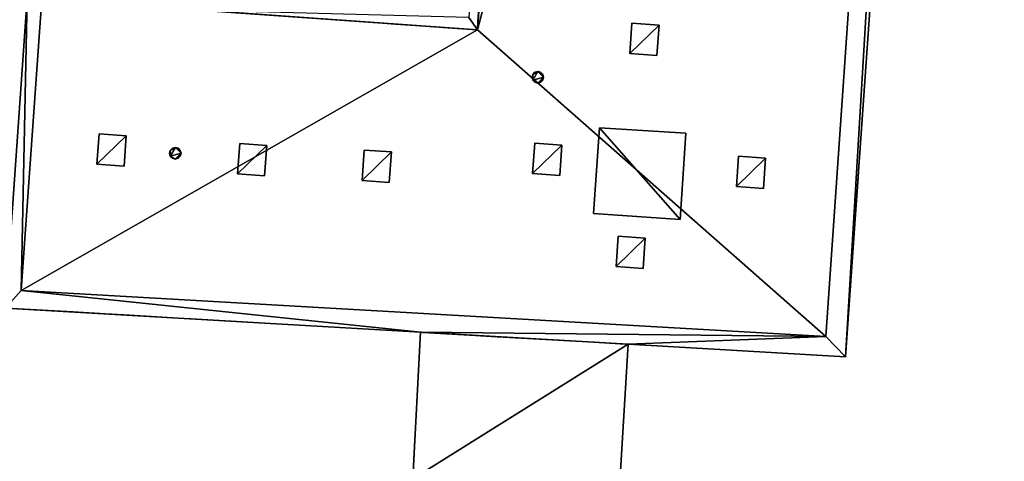
# Model space of a CAD drawing. Units: metres. Extents: x 69369 to 70008, y 353490 to 354013.
# Drawn here: x 69990 to 70007, y 353970 to 353977 of the extents above; entities that cross this region are included whole.
import ezdxf

# ---------------------------------------------------------------- set-up
doc = ezdxf.new("R2010")
doc.units = ezdxf.units.M
for name, color, linetype in [('BreakBottoms', 214, 'Continuous'), ('BreakTops', 212, 'Continuous'), ('FacadeFaces', 38, 'Continuous'), ('OuterEaves', 4, 'Continuous'), ('OuterWalls', 4, 'Continuous'), ('RoofFaces', 24, 'Continuous'), ('TerrainIntersection', 106, 'Continuous'), ('VerticalRoofFaces', 43, 'Continuous')]:
    doc.layers.add(name, color=color, linetype=linetype)

msp = doc.modelspace()

# ---------------------------------------------------------------- linework, layer by layer
at = {"layer": 'BreakBottoms'}
msp.add_polyline3d([(70000.379, 354010.705, 298.238), (70006.661, 354010.255, 298.238), (70004.004, 353971.886, 298.238), (69990.094, 353972.684, 298.238), (69990.449, 353977.727, 298.238)], dxfattribs=at)
at = {"layer": 'BreakTops'}
msp.add_polyline3d([(70000.379, 354010.705, 298.454), (70006.661, 354010.255, 298.454), (70004.004, 353971.886, 298.454), (69990.094, 353972.684, 298.454), (69990.449, 353977.727, 298.454)], dxfattribs=at)
at = {"layer": 'FacadeFaces'}
for points in [[(70000.407, 354011.1, 303.398), (69997.982, 353977.188, 303.398), (69997.982, 353977.188, 290.28), (70000.407, 354011.1, 303.398)], [(70000.407, 354011.1, 303.398), (69997.982, 353977.188, 290.28), (70000.407, 354011.1, 290.28), (70000.407, 354011.1, 303.398)], [(69997.982, 353977.188, 298.238), (70000.379, 354010.705, 298.238), (70000.379, 354010.705, 289.745), (69997.982, 353977.188, 298.238)], [(69997.982, 353977.188, 298.238), (70000.379, 354010.705, 289.745), (69997.982, 353977.188, 289.745), (69997.982, 353977.188, 298.238)], [(70007.091, 354010.632, 298.454), (70004.345, 353971.534, 298.454), (70004.345, 353971.534, 289.745), (70007.091, 354010.632, 298.454)], [(70007.091, 354010.632, 298.454), (70004.345, 353971.534, 289.745), (70007.091, 354010.632, 289.745), (70007.091, 354010.632, 298.454)], [(69989.822, 353972.379, 298.454), (69990.199, 353977.745, 298.454), (69990.199, 353977.745, 289.745), (69989.822, 353972.379, 298.454)], [(69989.822, 353972.379, 298.454), (69990.199, 353977.745, 289.745), (69989.822, 353972.379, 289.745), (69989.822, 353972.379, 298.454)], [(69990.449, 353977.727, 298.238), (69997.982, 353977.188, 298.238), (69997.982, 353977.188, 289.745), (69990.449, 353977.727, 298.238)], [(69990.449, 353977.727, 298.238), (69997.982, 353977.188, 289.745), (69990.449, 353977.727, 289.745), (69990.449, 353977.727, 298.238)], [(69997.982, 353977.188, 303.398), (69993.285, 353977.524, 303.398), (69993.285, 353977.524, 290.28), (69997.982, 353977.188, 303.398)], [(69997.982, 353977.188, 303.398), (69993.285, 353977.524, 290.28), (69997.982, 353977.188, 290.28), (69997.982, 353977.188, 303.398)], [(70000.617, 353976.778, 298.523), (70000.654, 353977.303, 298.523), (70000.654, 353977.303, 298.238), (70000.617, 353976.778, 298.523)], [(70000.617, 353976.778, 298.523), (70000.654, 353977.303, 298.238), (70000.617, 353976.778, 298.238), (70000.617, 353976.778, 298.523)], [(70000.654, 353977.303, 298.523), (70001.122, 353977.269, 298.523), (70001.122, 353977.269, 298.238), (70000.654, 353977.303, 298.523)], [(70000.654, 353977.303, 298.523), (70001.122, 353977.269, 298.238), (70000.654, 353977.303, 298.238), (70000.654, 353977.303, 298.523)], [(70001.122, 353977.269, 298.523), (70001.086, 353976.744, 298.523), (70001.086, 353976.744, 298.238), (70001.122, 353977.269, 298.523)], [(70001.122, 353977.269, 298.523), (70001.086, 353976.744, 298.238), (70001.122, 353977.269, 298.238), (70001.122, 353977.269, 298.523)], [(70001.086, 353976.744, 298.523), (70000.617, 353976.778, 298.523), (70000.617, 353976.778, 298.238), (70001.086, 353976.744, 298.523)], [(70001.086, 353976.744, 298.523), (70000.617, 353976.778, 298.238), (70001.086, 353976.744, 298.238), (70001.086, 353976.744, 298.523)], [(69998.926, 353976.369, 299.009), (69998.94, 353976.418, 299.009), (69998.94, 353976.418, 298.238), (69998.926, 353976.369, 299.009)], [(69998.926, 353976.369, 299.009), (69998.94, 353976.418, 298.238), (69998.926, 353976.369, 298.238), (69998.926, 353976.369, 299.009)], [(69998.94, 353976.418, 299.009), (69998.976, 353976.456, 299.009), (69998.976, 353976.456, 298.238), (69998.94, 353976.418, 299.009)], [(69998.94, 353976.418, 299.009), (69998.976, 353976.456, 298.238), (69998.94, 353976.418, 298.238), (69998.94, 353976.418, 299.009)], [(69998.976, 353976.456, 299.009), (69999.028, 353976.467, 299.009), (69999.028, 353976.467, 298.238), (69998.976, 353976.456, 299.009)], [(69998.976, 353976.456, 299.009), (69999.028, 353976.467, 298.238), (69998.976, 353976.456, 298.238), (69998.976, 353976.456, 299.009)], [(69999.028, 353976.467, 299.009), (69999.075, 353976.455, 299.009), (69999.075, 353976.455, 298.238), (69999.028, 353976.467, 299.009)], [(69999.028, 353976.467, 299.009), (69999.075, 353976.455, 298.238), (69999.028, 353976.467, 298.238), (69999.028, 353976.467, 299.009)], [(69999.075, 353976.455, 299.009), (69999.113, 353976.418, 299.009), (69999.113, 353976.418, 298.238), (69999.075, 353976.455, 299.009)], [(69999.075, 353976.455, 299.009), (69999.113, 353976.418, 298.238), (69999.075, 353976.455, 298.238), (69999.075, 353976.455, 299.009)], [(69999.113, 353976.418, 299.009), (69999.126, 353976.368, 299.009), (69999.126, 353976.368, 298.238), (69999.113, 353976.418, 299.009)], [(69999.113, 353976.418, 299.009), (69999.126, 353976.368, 298.238), (69999.113, 353976.418, 298.238), (69999.113, 353976.418, 299.009)], [(69998.94, 353976.318, 299.009), (69998.926, 353976.369, 299.009), (69998.926, 353976.369, 298.238), (69998.94, 353976.318, 299.009)], [(69998.94, 353976.318, 299.009), (69998.926, 353976.369, 298.238), (69998.94, 353976.318, 298.238), (69998.94, 353976.318, 299.009)], [(69998.976, 353976.282, 299.009), (69998.94, 353976.318, 299.009), (69998.94, 353976.318, 298.238), (69998.976, 353976.282, 299.009)], [(69998.976, 353976.282, 299.009), (69998.94, 353976.318, 298.238), (69998.976, 353976.282, 298.238), (69998.976, 353976.282, 299.009)], [(69999.027, 353976.268, 299.009), (69998.976, 353976.282, 299.009), (69998.976, 353976.282, 298.238), (69999.027, 353976.268, 299.009)], [(69999.027, 353976.268, 299.009), (69998.976, 353976.282, 298.238), (69999.027, 353976.268, 298.238), (69999.027, 353976.268, 299.009)], [(69999.078, 353976.282, 299.009), (69999.027, 353976.268, 299.009), (69999.027, 353976.268, 298.238), (69999.078, 353976.282, 299.009)], [(69999.078, 353976.282, 299.009), (69999.027, 353976.268, 298.238), (69999.078, 353976.282, 298.238), (69999.078, 353976.282, 299.009)], [(69999.113, 353976.319, 299.009), (69999.078, 353976.282, 299.009), (69999.078, 353976.282, 298.238), (69999.113, 353976.319, 299.009)], [(69999.113, 353976.319, 299.009), (69999.078, 353976.282, 298.238), (69999.113, 353976.319, 298.238), (69999.113, 353976.319, 299.009)], [(69999.126, 353976.368, 299.009), (69999.113, 353976.319, 299.009), (69999.113, 353976.319, 298.238), (69999.126, 353976.368, 299.009)], [(69999.126, 353976.368, 299.009), (69999.113, 353976.319, 298.238), (69999.126, 353976.368, 298.238), (69999.126, 353976.368, 299.009)], [(69991.405, 353974.866, 298.523), (69991.442, 353975.391, 298.523), (69991.442, 353975.391, 298.238), (69991.405, 353974.866, 298.523)], [(69991.405, 353974.866, 298.523), (69991.442, 353975.391, 298.238), (69991.405, 353974.866, 298.238), (69991.405, 353974.866, 298.523)], [(69991.442, 353975.391, 298.523), (69991.91, 353975.357, 298.523), (69991.91, 353975.357, 298.238), (69991.442, 353975.391, 298.523)], [(69991.442, 353975.391, 298.523), (69991.91, 353975.357, 298.238), (69991.442, 353975.391, 298.238), (69991.442, 353975.391, 298.523)], [(69999.991, 353974.015, 298.523), (70000.094, 353975.492, 298.523), (70000.094, 353975.492, 298.238), (69999.991, 353974.015, 298.523)], [(69999.991, 353974.015, 298.523), (70000.094, 353975.492, 298.238), (69999.991, 353974.015, 298.238), (69999.991, 353974.015, 298.523)], [(70000.094, 353975.492, 298.523), (70001.584, 353975.403, 298.523), (70001.584, 353975.403, 298.238), (70000.094, 353975.492, 298.523)], [(70000.094, 353975.492, 298.523), (70001.584, 353975.403, 298.238), (70000.094, 353975.492, 298.238), (70000.094, 353975.492, 298.523)], [(70001.584, 353975.403, 298.523), (70001.485, 353973.908, 298.523), (70001.485, 353973.908, 298.238), (70001.584, 353975.403, 298.523)], [(70001.584, 353975.403, 298.523), (70001.485, 353973.908, 298.238), (70001.584, 353975.403, 298.238), (70001.584, 353975.403, 298.523)], [(69991.91, 353975.357, 298.523), (69991.874, 353974.832, 298.523), (69991.874, 353974.832, 298.238), (69991.91, 353975.357, 298.523)], [(69991.91, 353975.357, 298.523), (69991.874, 353974.832, 298.238), (69991.91, 353975.357, 298.238), (69991.91, 353975.357, 298.523)], [(69993.835, 353974.701, 298.523), (69993.872, 353975.226, 298.523), (69993.872, 353975.226, 298.238), (69993.835, 353974.701, 298.523)], [(69993.835, 353974.701, 298.523), (69993.872, 353975.226, 298.238), (69993.835, 353974.701, 298.238), (69993.835, 353974.701, 298.523)], [(69993.872, 353975.226, 298.523), (69994.34, 353975.192, 298.523), (69994.34, 353975.192, 298.238), (69993.872, 353975.226, 298.523)], [(69993.872, 353975.226, 298.523), (69994.34, 353975.192, 298.238), (69993.872, 353975.226, 298.238), (69993.872, 353975.226, 298.523)], [(69998.936, 353974.705, 298.523), (69998.973, 353975.23, 298.523), (69998.973, 353975.23, 298.238), (69998.936, 353974.705, 298.523)], [(69998.936, 353974.705, 298.523), (69998.973, 353975.23, 298.238), (69998.936, 353974.705, 298.238), (69998.936, 353974.705, 298.523)], [(69998.973, 353975.23, 298.523), (69999.441, 353975.196, 298.523), (69999.441, 353975.196, 298.238), (69998.973, 353975.23, 298.523)], [(69998.973, 353975.23, 298.523), (69999.441, 353975.196, 298.238), (69998.973, 353975.23, 298.238), (69998.973, 353975.23, 298.523)], [(69992.658, 353975.056, 299.009), (69992.672, 353975.105, 299.009), (69992.672, 353975.105, 298.238), (69992.658, 353975.056, 299.009)], [(69992.658, 353975.056, 299.009), (69992.672, 353975.105, 298.238), (69992.658, 353975.056, 298.238), (69992.658, 353975.056, 299.009)], [(69992.672, 353975.005, 299.009), (69992.658, 353975.056, 299.009), (69992.658, 353975.056, 298.238), (69992.672, 353975.005, 299.009)], [(69992.672, 353975.005, 299.009), (69992.658, 353975.056, 298.238), (69992.672, 353975.005, 298.238), (69992.672, 353975.005, 299.009)], [(69992.672, 353975.105, 299.009), (69992.708, 353975.143, 299.009), (69992.708, 353975.143, 298.238), (69992.672, 353975.105, 299.009)], [(69992.672, 353975.105, 299.009), (69992.708, 353975.143, 298.238), (69992.672, 353975.105, 298.238), (69992.672, 353975.105, 299.009)], [(69992.708, 353975.143, 299.009), (69992.76, 353975.154, 299.009), (69992.76, 353975.154, 298.238), (69992.708, 353975.143, 299.009)], [(69992.708, 353975.143, 299.009), (69992.76, 353975.154, 298.238), (69992.708, 353975.143, 298.238), (69992.708, 353975.143, 299.009)], [(69992.76, 353975.154, 299.009), (69992.807, 353975.142, 299.009), (69992.807, 353975.142, 298.238), (69992.76, 353975.154, 299.009)], [(69992.76, 353975.154, 299.009), (69992.807, 353975.142, 298.238), (69992.76, 353975.154, 298.238), (69992.76, 353975.154, 299.009)], [(69992.807, 353975.142, 299.009), (69992.845, 353975.105, 299.009), (69992.845, 353975.105, 298.238), (69992.807, 353975.142, 299.009)], [(69992.807, 353975.142, 299.009), (69992.845, 353975.105, 298.238), (69992.807, 353975.142, 298.238), (69992.807, 353975.142, 299.009)], [(69992.845, 353975.105, 299.009), (69992.858, 353975.055, 299.009), (69992.858, 353975.055, 298.238), (69992.845, 353975.105, 299.009)], [(69992.845, 353975.105, 299.009), (69992.858, 353975.055, 298.238), (69992.845, 353975.105, 298.238), (69992.845, 353975.105, 299.009)], [(69992.858, 353975.055, 299.009), (69992.845, 353975.006, 299.009), (69992.845, 353975.006, 298.238), (69992.858, 353975.055, 299.009)], [(69992.858, 353975.055, 299.009), (69992.845, 353975.006, 298.238), (69992.858, 353975.055, 298.238), (69992.858, 353975.055, 299.009)], [(69994.34, 353975.192, 298.523), (69994.304, 353974.667, 298.523), (69994.304, 353974.667, 298.238), (69994.34, 353975.192, 298.523)], [(69994.34, 353975.192, 298.523), (69994.304, 353974.667, 298.238), (69994.34, 353975.192, 298.238), (69994.34, 353975.192, 298.523)], [(69995.989, 353974.586, 298.523), (69996.026, 353975.111, 298.523), (69996.026, 353975.111, 298.238), (69995.989, 353974.586, 298.523)], [(69995.989, 353974.586, 298.523), (69996.026, 353975.111, 298.238), (69995.989, 353974.586, 298.238), (69995.989, 353974.586, 298.523)], [(69996.026, 353975.111, 298.523), (69996.494, 353975.077, 298.523), (69996.494, 353975.077, 298.238), (69996.026, 353975.111, 298.523)], [(69996.026, 353975.111, 298.523), (69996.494, 353975.077, 298.238), (69996.026, 353975.111, 298.238), (69996.026, 353975.111, 298.523)], [(69996.494, 353975.077, 298.523), (69996.458, 353974.552, 298.523), (69996.458, 353974.552, 298.238), (69996.494, 353975.077, 298.523)], [(69996.494, 353975.077, 298.523), (69996.458, 353974.552, 298.238), (69996.494, 353975.077, 298.238), (69996.494, 353975.077, 298.523)], [(69999.441, 353975.196, 298.523), (69999.405, 353974.671, 298.523), (69999.405, 353974.671, 298.238), (69999.441, 353975.196, 298.523)], [(69999.441, 353975.196, 298.523), (69999.405, 353974.671, 298.238), (69999.441, 353975.196, 298.238), (69999.441, 353975.196, 298.523)], [(69992.708, 353974.969, 299.009), (69992.672, 353975.005, 299.009), (69992.672, 353975.005, 298.238), (69992.708, 353974.969, 299.009)], [(69992.708, 353974.969, 299.009), (69992.672, 353975.005, 298.238), (69992.708, 353974.969, 298.238), (69992.708, 353974.969, 299.009)], [(69992.759, 353974.955, 299.009), (69992.708, 353974.969, 299.009), (69992.708, 353974.969, 298.238), (69992.759, 353974.955, 299.009)], [(69992.759, 353974.955, 299.009), (69992.708, 353974.969, 298.238), (69992.759, 353974.955, 298.238), (69992.759, 353974.955, 299.009)], [(69992.81, 353974.969, 299.009), (69992.759, 353974.955, 299.009), (69992.759, 353974.955, 298.238), (69992.81, 353974.969, 299.009)], [(69992.81, 353974.969, 299.009), (69992.759, 353974.955, 298.238), (69992.81, 353974.969, 298.238), (69992.81, 353974.969, 299.009)], [(69992.845, 353975.006, 299.009), (69992.81, 353974.969, 299.009), (69992.81, 353974.969, 298.238), (69992.845, 353975.006, 299.009)], [(69992.845, 353975.006, 299.009), (69992.81, 353974.969, 298.238), (69992.845, 353975.006, 298.238), (69992.845, 353975.006, 299.009)], [(70002.46, 353974.479, 298.523), (70002.497, 353975.004, 298.523), (70002.497, 353975.004, 298.238), (70002.46, 353974.479, 298.523)], [(70002.46, 353974.479, 298.523), (70002.497, 353975.004, 298.238), (70002.46, 353974.479, 298.238), (70002.46, 353974.479, 298.523)], [(70002.497, 353975.004, 298.523), (70002.965, 353974.97, 298.523), (70002.965, 353974.97, 298.238), (70002.497, 353975.004, 298.523)], [(70002.497, 353975.004, 298.523), (70002.965, 353974.97, 298.238), (70002.497, 353975.004, 298.238), (70002.497, 353975.004, 298.523)], [(70002.965, 353974.97, 298.523), (70002.929, 353974.445, 298.523), (70002.929, 353974.445, 298.238), (70002.965, 353974.97, 298.523)], [(70002.965, 353974.97, 298.523), (70002.929, 353974.445, 298.238), (70002.965, 353974.97, 298.238), (70002.965, 353974.97, 298.523)], [(69991.874, 353974.832, 298.523), (69991.405, 353974.866, 298.523), (69991.405, 353974.866, 298.238), (69991.874, 353974.832, 298.523)], [(69991.874, 353974.832, 298.523), (69991.405, 353974.866, 298.238), (69991.874, 353974.832, 298.238), (69991.874, 353974.832, 298.523)], [(69999.405, 353974.671, 298.523), (69998.936, 353974.705, 298.523), (69998.936, 353974.705, 298.238), (69999.405, 353974.671, 298.523)], [(69999.405, 353974.671, 298.523), (69998.936, 353974.705, 298.238), (69999.405, 353974.671, 298.238), (69999.405, 353974.671, 298.523)], [(69994.304, 353974.667, 298.523), (69993.835, 353974.701, 298.523), (69993.835, 353974.701, 298.238), (69994.304, 353974.667, 298.523)], [(69994.304, 353974.667, 298.523), (69993.835, 353974.701, 298.238), (69994.304, 353974.667, 298.238), (69994.304, 353974.667, 298.523)], [(69996.458, 353974.552, 298.523), (69995.989, 353974.586, 298.523), (69995.989, 353974.586, 298.238), (69996.458, 353974.552, 298.523)], [(69996.458, 353974.552, 298.523), (69995.989, 353974.586, 298.238), (69996.458, 353974.552, 298.238), (69996.458, 353974.552, 298.523)], [(70002.929, 353974.445, 298.523), (70002.46, 353974.479, 298.523), (70002.46, 353974.479, 298.238), (70002.929, 353974.445, 298.523)], [(70002.929, 353974.445, 298.523), (70002.46, 353974.479, 298.238), (70002.929, 353974.445, 298.238), (70002.929, 353974.445, 298.523)], [(70001.485, 353973.908, 298.523), (69999.991, 353974.015, 298.523), (69999.991, 353974.015, 298.238), (70001.485, 353973.908, 298.523)], [(70001.485, 353973.908, 298.523), (69999.991, 353974.015, 298.238), (70001.485, 353973.908, 298.238), (70001.485, 353973.908, 298.523)], [(70000.379, 353973.099, 298.523), (70000.416, 353973.624, 298.523), (70000.416, 353973.624, 298.238), (70000.379, 353973.099, 298.523)], [(70000.379, 353973.099, 298.523), (70000.416, 353973.624, 298.238), (70000.379, 353973.099, 298.238), (70000.379, 353973.099, 298.523)], [(70000.416, 353973.624, 298.523), (70000.884, 353973.59, 298.523), (70000.884, 353973.59, 298.238), (70000.416, 353973.624, 298.523)], [(70000.416, 353973.624, 298.523), (70000.884, 353973.59, 298.238), (70000.416, 353973.624, 298.238), (70000.416, 353973.624, 298.523)], [(70000.884, 353973.59, 298.523), (70000.848, 353973.065, 298.523), (70000.848, 353973.065, 298.238), (70000.884, 353973.59, 298.523)], [(70000.884, 353973.59, 298.523), (70000.848, 353973.065, 298.238), (70000.884, 353973.59, 298.238), (70000.884, 353973.59, 298.523)], [(70000.848, 353973.065, 298.523), (70000.379, 353973.099, 298.523), (70000.379, 353973.099, 298.238), (70000.848, 353973.065, 298.523)], [(70000.848, 353973.065, 298.523), (70000.379, 353973.099, 298.238), (70000.848, 353973.065, 298.238), (70000.848, 353973.065, 298.523)], [(69997.001, 353971.961, 298.454), (69989.822, 353972.379, 298.454), (69989.822, 353972.379, 289.745), (69997.001, 353971.961, 298.454)], [(69997.001, 353971.961, 298.454), (69989.822, 353972.379, 289.745), (69997.001, 353971.961, 289.745), (69997.001, 353971.961, 298.454)], [(69996.863, 353969.428, 297.503), (69997.001, 353971.961, 297.503), (69997.001, 353971.961, 291.223), (69996.863, 353969.428, 297.503)], [(69996.863, 353969.428, 297.503), (69997.001, 353971.961, 291.223), (69996.863, 353969.428, 291.223), (69996.863, 353969.428, 297.503)], [(70000.588, 353971.753, 298.454), (69997.001, 353971.961, 298.454), (69997.001, 353971.961, 289.745), (70000.588, 353971.753, 298.454)], [(70000.588, 353971.753, 298.454), (69997.001, 353971.961, 289.745), (70000.588, 353971.753, 289.745), (70000.588, 353971.753, 298.454)], [(69997.001, 353971.961, 297.503), (70000.588, 353971.753, 297.503), (70000.588, 353971.753, 291.223), (69997.001, 353971.961, 297.503)], [(69997.001, 353971.961, 297.503), (70000.588, 353971.753, 291.223), (69997.001, 353971.961, 291.223), (69997.001, 353971.961, 297.503)], [(70000.588, 353971.753, 297.503), (70000.198, 353965.273, 297.503), (70000.198, 353965.273, 291.223), (70000.588, 353971.753, 297.503)], [(70000.588, 353971.753, 297.503), (70000.198, 353965.273, 291.223), (70000.588, 353971.753, 291.223), (70000.588, 353971.753, 297.503)], [(70004.345, 353971.534, 298.454), (70000.588, 353971.753, 298.454), (70000.588, 353971.753, 289.745), (70004.345, 353971.534, 298.454)], [(70004.345, 353971.534, 298.454), (70000.588, 353971.753, 289.745), (70004.345, 353971.534, 289.745), (70004.345, 353971.534, 298.454)]]:
    msp.add_3dface(points, dxfattribs=at)
at = {"layer": 'OuterEaves'}
for points in [[(69997.982, 353977.188, 303.398), (70000.407, 354011.1, 303.398), (70000.442, 354011.582, 303.398), (69995.519, 354011.934, 303.398), (69981.036, 354012.97, 303.398), (69978.576, 353978.576, 303.398), (69990.199, 353977.745, 303.398), (69993.285, 353977.524, 303.398), (69997.982, 353977.188, 303.398)], [(69990.449, 353977.727, 298.454), (69990.199, 353977.745, 298.454), (69989.822, 353972.379, 298.454), (69997.001, 353971.961, 298.454), (70000.588, 353971.753, 298.454), (70004.345, 353971.534, 298.454), (70007.091, 354010.632, 298.454), (70000.407, 354011.1, 298.454), (70000.379, 354010.705, 298.454), (70000.379, 354010.705, 298.238), (69997.982, 353977.188, 298.238), (69990.449, 353977.727, 298.238), (69990.449, 353977.727, 298.454)], [(70001.086, 353976.744, 298.523), (70001.122, 353977.269, 298.523), (70000.654, 353977.303, 298.523), (70000.617, 353976.778, 298.523), (70001.086, 353976.744, 298.523)], [(69998.94, 353976.418, 299.009), (69998.926, 353976.369, 299.009), (69998.94, 353976.318, 299.009), (69998.976, 353976.282, 299.009), (69999.027, 353976.268, 299.009), (69999.078, 353976.282, 299.009), (69999.113, 353976.319, 299.009), (69999.126, 353976.368, 299.009), (69999.113, 353976.418, 299.009), (69999.075, 353976.455, 299.009), (69999.028, 353976.467, 299.009), (69998.976, 353976.456, 299.009), (69998.94, 353976.418, 299.009)], [(69991.874, 353974.832, 298.523), (69991.91, 353975.357, 298.523), (69991.442, 353975.391, 298.523), (69991.405, 353974.866, 298.523), (69991.874, 353974.832, 298.523)], [(70001.584, 353975.403, 298.523), (70000.094, 353975.492, 298.523), (69999.991, 353974.015, 298.523), (70001.485, 353973.908, 298.523), (70001.584, 353975.403, 298.523)], [(69994.304, 353974.667, 298.523), (69994.34, 353975.192, 298.523), (69993.872, 353975.226, 298.523), (69993.835, 353974.701, 298.523), (69994.304, 353974.667, 298.523)], [(69999.405, 353974.671, 298.523), (69999.441, 353975.196, 298.523), (69998.973, 353975.23, 298.523), (69998.936, 353974.705, 298.523), (69999.405, 353974.671, 298.523)], [(69992.672, 353975.105, 299.009), (69992.658, 353975.056, 299.009), (69992.672, 353975.005, 299.009), (69992.708, 353974.969, 299.009), (69992.759, 353974.955, 299.009), (69992.81, 353974.969, 299.009), (69992.845, 353975.006, 299.009), (69992.858, 353975.055, 299.009), (69992.845, 353975.105, 299.009), (69992.807, 353975.142, 299.009), (69992.76, 353975.154, 299.009), (69992.708, 353975.143, 299.009), (69992.672, 353975.105, 299.009)], [(69996.458, 353974.552, 298.523), (69996.494, 353975.077, 298.523), (69996.026, 353975.111, 298.523), (69995.989, 353974.586, 298.523), (69996.458, 353974.552, 298.523)], [(70002.929, 353974.445, 298.523), (70002.965, 353974.97, 298.523), (70002.497, 353975.004, 298.523), (70002.46, 353974.479, 298.523), (70002.929, 353974.445, 298.523)], [(70000.848, 353973.065, 298.523), (70000.884, 353973.59, 298.523), (70000.416, 353973.624, 298.523), (70000.379, 353973.099, 298.523), (70000.848, 353973.065, 298.523)], [(69997.001, 353971.961, 297.503), (69996.863, 353969.428, 297.503), (69995.085, 353969.545, 297.503), (69994.915, 353966.751, 297.503), (69996.666, 353966.647, 297.503), (69996.59, 353965.522, 297.503), (70000.198, 353965.273, 297.503), (70000.588, 353971.753, 297.503), (69997.001, 353971.961, 297.503)]]:
    msp.add_polyline3d(points, dxfattribs=at)
at = {"layer": 'OuterWalls'}
for points in [[(69997.982, 353977.188, 303.398), (70000.407, 354011.1, 303.398), (70000.442, 354011.582, 303.398), (69995.519, 354011.934, 303.398), (69981.036, 354012.97, 303.398), (69978.576, 353978.576, 303.398), (69990.199, 353977.745, 303.398), (69993.285, 353977.524, 303.398), (69997.982, 353977.188, 303.398)], [(69990.449, 353977.727, 298.454), (69990.199, 353977.745, 298.454), (69989.822, 353972.379, 298.454), (69997.001, 353971.961, 298.454), (70000.588, 353971.753, 298.454), (70004.345, 353971.534, 298.454), (70007.091, 354010.632, 298.454), (70000.407, 354011.1, 298.454), (70000.379, 354010.705, 298.454), (70000.379, 354010.705, 298.238), (69997.982, 353977.188, 298.238), (69990.449, 353977.727, 298.238), (69990.449, 353977.727, 298.454)], [(70001.086, 353976.744, 298.523), (70001.122, 353977.269, 298.523), (70000.654, 353977.303, 298.523), (70000.617, 353976.778, 298.523), (70001.086, 353976.744, 298.523)], [(69998.94, 353976.418, 299.009), (69998.926, 353976.369, 299.009), (69998.94, 353976.318, 299.009), (69998.976, 353976.282, 299.009), (69999.027, 353976.268, 299.009), (69999.078, 353976.282, 299.009), (69999.113, 353976.319, 299.009), (69999.126, 353976.368, 299.009), (69999.113, 353976.418, 299.009), (69999.075, 353976.455, 299.009), (69999.028, 353976.467, 299.009), (69998.976, 353976.456, 299.009), (69998.94, 353976.418, 299.009)], [(69991.874, 353974.832, 298.523), (69991.91, 353975.357, 298.523), (69991.442, 353975.391, 298.523), (69991.405, 353974.866, 298.523), (69991.874, 353974.832, 298.523)], [(70001.584, 353975.403, 298.523), (70000.094, 353975.492, 298.523), (69999.991, 353974.015, 298.523), (70001.485, 353973.908, 298.523), (70001.584, 353975.403, 298.523)], [(69994.304, 353974.667, 298.523), (69994.34, 353975.192, 298.523), (69993.872, 353975.226, 298.523), (69993.835, 353974.701, 298.523), (69994.304, 353974.667, 298.523)], [(69999.405, 353974.671, 298.523), (69999.441, 353975.196, 298.523), (69998.973, 353975.23, 298.523), (69998.936, 353974.705, 298.523), (69999.405, 353974.671, 298.523)], [(69992.672, 353975.105, 299.009), (69992.658, 353975.056, 299.009), (69992.672, 353975.005, 299.009), (69992.708, 353974.969, 299.009), (69992.759, 353974.955, 299.009), (69992.81, 353974.969, 299.009), (69992.845, 353975.006, 299.009), (69992.858, 353975.055, 299.009), (69992.845, 353975.105, 299.009), (69992.807, 353975.142, 299.009), (69992.76, 353975.154, 299.009), (69992.708, 353975.143, 299.009), (69992.672, 353975.105, 299.009)], [(69996.458, 353974.552, 298.523), (69996.494, 353975.077, 298.523), (69996.026, 353975.111, 298.523), (69995.989, 353974.586, 298.523), (69996.458, 353974.552, 298.523)], [(70002.929, 353974.445, 298.523), (70002.965, 353974.97, 298.523), (70002.497, 353975.004, 298.523), (70002.46, 353974.479, 298.523), (70002.929, 353974.445, 298.523)], [(70000.848, 353973.065, 298.523), (70000.884, 353973.59, 298.523), (70000.416, 353973.624, 298.523), (70000.379, 353973.099, 298.523), (70000.848, 353973.065, 298.523)], [(69997.001, 353971.961, 297.503), (69996.863, 353969.428, 297.503), (69995.085, 353969.545, 297.503), (69994.915, 353966.751, 297.503), (69996.666, 353966.647, 297.503), (69996.59, 353965.522, 297.503), (70000.198, 353965.273, 297.503), (70000.588, 353971.753, 297.503), (69997.001, 353971.961, 297.503)]]:
    msp.add_polyline3d(points, dxfattribs=at)
at = {"layer": 'RoofFaces'}
for points in [[(70000.407, 354011.1, 303.398), (69997.832, 353977.4, 303.398), (69997.982, 353977.188, 303.398), (70000.407, 354011.1, 303.398)], [(69997.982, 353977.188, 298.238), (70006.661, 354010.255, 298.238), (70000.379, 354010.705, 298.238), (69997.982, 353977.188, 298.238)], [(70007.091, 354010.632, 298.454), (70006.661, 354010.255, 298.454), (70004.345, 353971.534, 298.454), (70007.091, 354010.632, 298.454)], [(69997.982, 353977.188, 298.238), (70004.004, 353971.886, 298.238), (70006.661, 354010.255, 298.238), (69997.982, 353977.188, 298.238)], [(70006.661, 354010.255, 298.454), (70004.004, 353971.886, 298.454), (70004.345, 353971.534, 298.454), (70006.661, 354010.255, 298.454)], [(69989.822, 353972.379, 298.454), (69990.094, 353972.684, 298.454), (69990.199, 353977.745, 298.454), (69989.822, 353972.379, 298.454)], [(69990.094, 353972.684, 298.454), (69990.449, 353977.727, 298.454), (69990.199, 353977.745, 298.454), (69990.094, 353972.684, 298.454)], [(69997.982, 353977.188, 298.238), (69990.449, 353977.727, 298.238), (69990.094, 353972.684, 298.238), (69997.982, 353977.188, 298.238)], [(69997.982, 353977.188, 303.398), (69997.832, 353977.4, 303.398), (69993.285, 353977.524, 303.398), (69997.982, 353977.188, 303.398)], [(70000.654, 353977.303, 298.523), (70000.617, 353976.778, 298.523), (70001.122, 353977.269, 298.523), (70000.654, 353977.303, 298.523)], [(70001.122, 353977.269, 298.523), (70000.617, 353976.778, 298.523), (70001.086, 353976.744, 298.523), (70001.122, 353977.269, 298.523)], [(69997.982, 353977.188, 298.238), (69990.094, 353972.684, 298.238), (70004.004, 353971.886, 298.238), (69997.982, 353977.188, 298.238)], [(69998.926, 353976.369, 299.009), (69998.94, 353976.318, 299.009), (69998.94, 353976.418, 299.009), (69998.926, 353976.369, 299.009)], [(69998.94, 353976.318, 299.009), (69999.028, 353976.467, 299.009), (69998.94, 353976.418, 299.009), (69998.94, 353976.318, 299.009)], [(69999.028, 353976.467, 299.009), (69998.976, 353976.456, 299.009), (69998.94, 353976.418, 299.009), (69999.028, 353976.467, 299.009)], [(69999.126, 353976.368, 299.009), (69999.028, 353976.467, 299.009), (69998.94, 353976.318, 299.009), (69999.126, 353976.368, 299.009)], [(69999.113, 353976.418, 299.009), (69999.028, 353976.467, 299.009), (69999.126, 353976.368, 299.009), (69999.113, 353976.418, 299.009)], [(69999.075, 353976.455, 299.009), (69999.028, 353976.467, 299.009), (69999.113, 353976.418, 299.009), (69999.075, 353976.455, 299.009)], [(69999.027, 353976.268, 299.009), (69999.126, 353976.368, 299.009), (69998.94, 353976.318, 299.009), (69999.027, 353976.268, 299.009)], [(69998.976, 353976.282, 299.009), (69999.027, 353976.268, 299.009), (69998.94, 353976.318, 299.009), (69998.976, 353976.282, 299.009)], [(69999.078, 353976.282, 299.009), (69999.126, 353976.368, 299.009), (69999.027, 353976.268, 299.009), (69999.078, 353976.282, 299.009)], [(69999.113, 353976.319, 299.009), (69999.126, 353976.368, 299.009), (69999.078, 353976.282, 299.009), (69999.113, 353976.319, 299.009)], [(69991.442, 353975.391, 298.523), (69991.405, 353974.866, 298.523), (69991.91, 353975.357, 298.523), (69991.442, 353975.391, 298.523)], [(69999.991, 353974.015, 298.523), (70001.485, 353973.908, 298.523), (70000.094, 353975.492, 298.523), (69999.991, 353974.015, 298.523)], [(70000.094, 353975.492, 298.523), (70001.485, 353973.908, 298.523), (70001.584, 353975.403, 298.523), (70000.094, 353975.492, 298.523)], [(69991.91, 353975.357, 298.523), (69991.405, 353974.866, 298.523), (69991.874, 353974.832, 298.523), (69991.91, 353975.357, 298.523)], [(69993.872, 353975.226, 298.523), (69993.835, 353974.701, 298.523), (69994.34, 353975.192, 298.523), (69993.872, 353975.226, 298.523)], [(69998.973, 353975.23, 298.523), (69998.936, 353974.705, 298.523), (69999.441, 353975.196, 298.523), (69998.973, 353975.23, 298.523)], [(69992.658, 353975.056, 299.009), (69992.672, 353975.005, 299.009), (69992.672, 353975.105, 299.009), (69992.658, 353975.056, 299.009)], [(69992.672, 353975.005, 299.009), (69992.76, 353975.154, 299.009), (69992.672, 353975.105, 299.009), (69992.672, 353975.005, 299.009)], [(69992.76, 353975.154, 299.009), (69992.708, 353975.143, 299.009), (69992.672, 353975.105, 299.009), (69992.76, 353975.154, 299.009)], [(69992.858, 353975.055, 299.009), (69992.76, 353975.154, 299.009), (69992.672, 353975.005, 299.009), (69992.858, 353975.055, 299.009)], [(69992.759, 353974.955, 299.009), (69992.858, 353975.055, 299.009), (69992.672, 353975.005, 299.009), (69992.759, 353974.955, 299.009)], [(69992.81, 353974.969, 299.009), (69992.858, 353975.055, 299.009), (69992.759, 353974.955, 299.009), (69992.81, 353974.969, 299.009)], [(69992.845, 353975.105, 299.009), (69992.76, 353975.154, 299.009), (69992.858, 353975.055, 299.009), (69992.845, 353975.105, 299.009)], [(69992.807, 353975.142, 299.009), (69992.76, 353975.154, 299.009), (69992.845, 353975.105, 299.009), (69992.807, 353975.142, 299.009)], [(69992.845, 353975.006, 299.009), (69992.858, 353975.055, 299.009), (69992.81, 353974.969, 299.009), (69992.845, 353975.006, 299.009)], [(69994.34, 353975.192, 298.523), (69993.835, 353974.701, 298.523), (69994.304, 353974.667, 298.523), (69994.34, 353975.192, 298.523)], [(69996.026, 353975.111, 298.523), (69995.989, 353974.586, 298.523), (69996.494, 353975.077, 298.523), (69996.026, 353975.111, 298.523)], [(69996.494, 353975.077, 298.523), (69995.989, 353974.586, 298.523), (69996.458, 353974.552, 298.523), (69996.494, 353975.077, 298.523)], [(69999.441, 353975.196, 298.523), (69998.936, 353974.705, 298.523), (69999.405, 353974.671, 298.523), (69999.441, 353975.196, 298.523)], [(69992.708, 353974.969, 299.009), (69992.759, 353974.955, 299.009), (69992.672, 353975.005, 299.009), (69992.708, 353974.969, 299.009)], [(70002.497, 353975.004, 298.523), (70002.46, 353974.479, 298.523), (70002.965, 353974.97, 298.523), (70002.497, 353975.004, 298.523)], [(70002.965, 353974.97, 298.523), (70002.46, 353974.479, 298.523), (70002.929, 353974.445, 298.523), (70002.965, 353974.97, 298.523)], [(70000.416, 353973.624, 298.523), (70000.379, 353973.099, 298.523), (70000.884, 353973.59, 298.523), (70000.416, 353973.624, 298.523)], [(70000.884, 353973.59, 298.523), (70000.379, 353973.099, 298.523), (70000.848, 353973.065, 298.523), (70000.884, 353973.59, 298.523)], [(69997.001, 353971.961, 298.454), (69990.094, 353972.684, 298.454), (69989.822, 353972.379, 298.454), (69997.001, 353971.961, 298.454)], [(70004.004, 353971.886, 298.454), (69990.094, 353972.684, 298.454), (69997.001, 353971.961, 298.454), (70004.004, 353971.886, 298.454)], [(69996.863, 353969.428, 297.503), (70000.588, 353971.753, 297.503), (69997.001, 353971.961, 297.503), (69996.863, 353969.428, 297.503)], [(70000.588, 353971.753, 298.454), (70004.004, 353971.886, 298.454), (69997.001, 353971.961, 298.454), (70000.588, 353971.753, 298.454)], [(70004.345, 353971.534, 298.454), (70004.004, 353971.886, 298.454), (70000.588, 353971.753, 298.454), (70004.345, 353971.534, 298.454)], [(70000.198, 353965.273, 297.503), (70000.588, 353971.753, 297.503), (69996.863, 353969.428, 297.503), (70000.198, 353965.273, 297.503)]]:
    msp.add_3dface(points, dxfattribs=at)
at = {"layer": 'TerrainIntersection'}
for points in [[(69993, 353977.544, 291.127), (69995.553, 353977.362, 291.48), (69996.349, 353977.305, 291.586), (69996.566, 353977.289, 291.615), (69997, 353977.258, 291.651), (69997.638, 353977.213, 291.605), (69997.982, 353977.188, 291.585), (69997.992, 353977.331, 291.558), (69998.086, 353978.638, 291.354)], [(69998.086, 353978.638, 291.354), (69997.992, 353977.331, 291.558), (69997.982, 353977.188, 291.585), (69997.638, 353977.213, 291.605), (69997, 353977.258, 291.651), (69996.566, 353977.289, 291.615), (69995.553, 353977.362, 291.48), (69993.619, 353977.5, 291.212)], [(69989.896, 353973.429, 290.697), (69990.145, 353976.979, 290.697), (69990.158, 353977.158, 290.697), (69990.199, 353977.745, 290.697)], [(70004.762, 353977.475, 289.746), (70004.742, 353977.193, 289.763), (70004.708, 353976.708, 289.767), (70004.659, 353976, 289.785), (70004.633, 353975.633, 289.813), (70004.588, 353975, 289.872), (70004.557, 353974.557, 289.945), (70004.518, 353974, 290.052), (70004.489, 353973.587, 290.203), (70004.357, 353971.704, 290.891), (70004.345, 353971.541, 290.95), (70004.345, 353971.534, 290.951), (70004.322, 353971.535, 290.952), (70004.305, 353971.536, 290.953), (70004.298, 353971.537, 290.954), (70002.044, 353971.668, 291.024), (70002.001, 353971.671, 291.027), (70001.19, 353971.718, 291.14), (70000.588, 353971.753, 291.224), (70000.574, 353971.754, 291.226), (70000.561, 353971.755, 291.227), (70000.543, 353971.756, 291.236), (70000, 353971.787, 291.466), (69998.219, 353971.89, 292.167), (69998.033, 353971.901, 292.243), (69998.03, 353971.901, 292.244), (69997.95, 353971.906, 292.295), (69997.036, 353971.959, 292.517), (69997.016, 353971.96, 292.517), (69997.001, 353971.961, 292.517), (69995.999, 353972.019, 292.509), (69995.983, 353972.02, 292.507), (69993.03, 353972.192, 292.101), (69992.988, 353972.195, 292.096), (69992.9, 353972.2, 292.083), (69991.968, 353972.254, 291.918), (69991.87, 353972.26, 291.898), (69991.547, 353972.279, 291.838), (69990.988, 353972.311, 291.734), (69989.939, 353972.372, 291.539)], [(69996.863, 353969.428, 293.467), (69996.893, 353969.982, 293.213), (69996.894, 353969.993, 293.208), (69996.968, 353971.353, 292.73), (69996.999, 353971.927, 292.529), (69997.001, 353971.961, 292.517), (69997.016, 353971.96, 292.517), (69997.036, 353971.959, 292.517), (69997.95, 353971.906, 292.295), (69998.033, 353971.901, 292.243), (69998.219, 353971.89, 292.167)], [(69998.219, 353971.89, 292.167), (70000, 353971.787, 291.466), (70000.543, 353971.756, 291.236), (70000.561, 353971.755, 291.227), (70000.574, 353971.754, 291.226), (70000.588, 353971.753, 291.223), (70000.434, 353969.196, 291.537)]]:
    msp.add_polyline3d(points, dxfattribs=at)
at = {"layer": 'VerticalRoofFaces'}
for points in [[(70004.004, 353971.886, 298.454), (70006.661, 354010.255, 298.454), (70006.661, 354010.255, 298.238), (70004.004, 353971.886, 298.454)], [(70006.661, 354010.255, 298.238), (70004.004, 353971.886, 298.238), (70004.004, 353971.886, 298.454), (70006.661, 354010.255, 298.238)], [(69990.449, 353977.727, 298.454), (69990.094, 353972.684, 298.454), (69990.094, 353972.684, 298.238), (69990.449, 353977.727, 298.454)], [(69990.094, 353972.684, 298.238), (69990.449, 353977.727, 298.238), (69990.449, 353977.727, 298.454), (69990.094, 353972.684, 298.238)], [(69990.094, 353972.684, 298.454), (70004.004, 353971.886, 298.454), (70004.004, 353971.886, 298.238), (69990.094, 353972.684, 298.454)], [(70004.004, 353971.886, 298.238), (69990.094, 353972.684, 298.238), (69990.094, 353972.684, 298.454), (70004.004, 353971.886, 298.238)]]:
    msp.add_3dface(points, dxfattribs=at)

doc.saveas('drawing.dxf')
